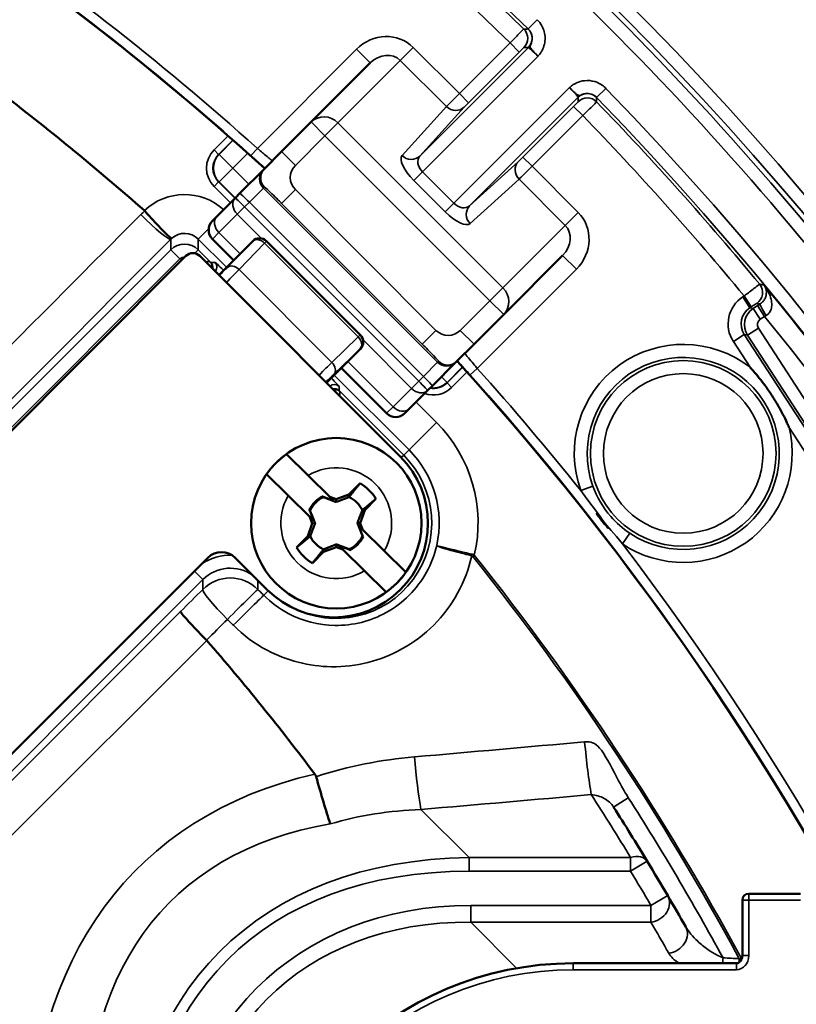
# Model space of a CAD drawing. Units: inches. Extents: x 1 to 67, y -164 to 126.
# Drawn here: x 39 to 40, y 30 to 32 of the extents above; entities that cross this region are included whole.
import ezdxf

# ---------------------------------------------------------------- set-up
doc = ezdxf.new("R2010")
doc.units = ezdxf.units.IN
doc.header["$LTSCALE"] = 4
doc.header["$MEASUREMENT"] = 0
for name, color, linetype, lineweight in [('Dimension (ANSI)', 7, 'Continuous', 25), ('Visible (ANSI)', 7, 'Continuous', 50), ('Visible Narrow (ANSI)', 7, 'Continuous', 35)]:
    doc.layers.add(name, color=color, linetype=linetype, lineweight=lineweight)
doc.styles.add('Hubbell Note Text', font='calibril.ttf')
doc.dimstyles.new('Default (ANSI)', dxfattribs={"dimscale": 4, "dimtxt": 0.125, "dimasz": 0.098425, "dimexe": 0.125, "dimexo": 0.0625, "dimgap": 0.031496, "dimtad": 0, "dimtih": 1, "dimtoh": 1, "dimdec": 3, "dimrnd": 1e-08, "dimzin": 4, "dimdsep": 46, "dimtxsty": 'Hubbell Note Text', "dimcen": 0.09, "dimdle": 0.393701, "dimclrd": 256, "dimclre": 256, "dimclrt": 256, "dimadec": 0, "dimazin": 1, "dimtfac": 0.96, "dimtdec": 3, "dimtofl": 0, "dimtmove": 0, "dimatfit": 3, "dimfxl": 1, "dimtolj": 1, "dimtzin": 4, "dimlwd": -1, "dimlwe": -1, "dimarcsym": 0})

# ---------------------------------------------------------------- blocks, each defined once
blk = doc.blocks.new('*D11')
at = {"layer": 'Defpoints', "color": 0, "transparency": 16777216}
for p in [(33.6641, 32.3972), (39.6924, 24.5383)]:
    blk.add_point(p, dxfattribs=at)
at = {"layer": 'Dimension (ANSI)', "transparency": 16777216}
for p, q in [((32.0005, 34.566), (31.6068, 34.566)), ((33.6641, 32.3972), (32.0005, 34.566)), ((39.4528, 24.8507), (33.9037, 32.0848))]:
    blk.add_line(p, q, dxfattribs=at)
for points in [[(33.9558, 32.1248), (33.8517, 32.0449), (33.6641, 32.3972)], [(39.5049, 24.8906), (39.4008, 24.8107), (39.6924, 24.5383)]]:
    blk.add_solid(points, dxfattribs=at)
at = {"layer": 'Dimension (ANSI)', "transparency": 16777216, "insert": (28.8693, 35.3801), "char_height": 0.5, "attachment_point": 1, "style": 'Hubbell Note Text'}
blk.add_mtext('\\A1; ∅9.90\\P[∅251.6]', dxfattribs=at)

msp = doc.modelspace()

# ---------------------------------------------------------------- linework, layer by layer
at = {"layer": 'Visible (ANSI)'}
for p, q in [((39.80037, 31.88682), (39.70936, 31.79582)), ((39.70936, 31.79582), (39.66364, 31.75009)), ((39.66364, 31.75009), (39.63722, 31.72367)), ((39.63557, 31.72202), (39.5993, 31.68576)), ((39.63722, 31.72367), (39.63557, 31.72202)), ((39.59199, 31.67844), (39.56358, 31.65003)), ((39.5993, 31.68576), (39.59199, 31.67844)), ((39.55696, 31.64341), (39.56358, 31.65003)), ((39.55696, 31.61513), (39.58951, 31.58257)), ((39.56662, 31.55968), (39.619, 31.61206)), ((39.64022, 31.61206), (39.64033, 31.61195)), ((39.64033, 31.61195), (39.78506, 31.46722)), ((39.51604, 31.58904), (38.93008, 31.00308)), ((39.84684, 31.27946), (39.53726, 31.58904)), ((40.00635, 31.49883), (40.09736, 31.58984)), ((39.96062, 31.4531), (40.00635, 31.49883)), ((39.78506, 31.46722), (39.78517, 31.4671)), ((39.78517, 31.44589), (39.73279, 31.39351)), ((39.9342, 31.42669), (39.96062, 31.4531)), ((39.75568, 31.4164), (39.82566, 31.34643)), ((39.89629, 31.38877), (39.93256, 31.42504)), ((39.93256, 31.42504), (39.9342, 31.42669)), ((39.88897, 31.38145), (39.89629, 31.38877)), ((39.86056, 31.35304), (39.88897, 31.38145)), ((39.86056, 31.35304), (39.85394, 31.34643)), ((39.67109, 31.28336), (39.70446, 31.25036)), ((39.67388, 31.21943), (39.6405, 31.25242)), ((39.70446, 31.25036), (39.73791, 31.21729)), ((39.76759, 31.22112), (39.78473, 31.23846)), ((39.70733, 31.18636), (39.67388, 31.21943)), ((39.72787, 31.21724), (39.72689, 31.21821)), ((39.74369, 31.21158), (39.72787, 31.21724)), ((39.72787, 31.21724), (39.72787, 31.21702)), ((39.73791, 31.21729), (39.74369, 31.21158)), ((39.73791, 31.21729), (39.74776, 31.21377)), ((39.74776, 31.21377), (39.76759, 31.22112)), ((39.76759, 31.22112), (39.76761, 31.21725)), ((39.74776, 31.21377), (39.74779, 31.20935)), ((39.80924, 31.21422), (39.7921, 31.19688)), ((39.70629, 31.19737), (39.70727, 31.1964)), ((39.70727, 31.1964), (39.7131, 31.18065)), ((39.70727, 31.1964), (39.70748, 31.1964)), ((39.7921, 31.19688), (39.78498, 31.17697)), ((39.7921, 31.19688), (39.78823, 31.19686)), ((39.70384, 31.15664), (39.71096, 31.17655)), ((39.7131, 31.18065), (39.70733, 31.18636)), ((39.71096, 31.17655), (39.70733, 31.18636)), ((39.71096, 31.17655), (39.71538, 31.17657)), ((39.78498, 31.17697), (39.78056, 31.17695)), ((39.78868, 31.15712), (39.78284, 31.17287)), ((39.78284, 31.17287), (39.78862, 31.16716)), ((39.78498, 31.17697), (39.78862, 31.16716)), ((39.6867, 31.1393), (39.70384, 31.15664)), ((39.70384, 31.15664), (39.70771, 31.15666)), ((39.78868, 31.15712), (39.78846, 31.15712)), ((39.78862, 31.16716), (39.82207, 31.13409)), ((39.78966, 31.15616), (39.78868, 31.15712)), ((39.74818, 31.13975), (39.74816, 31.14417)), ((39.75804, 31.13623), (39.75226, 31.14194)), ((39.75226, 31.14194), (39.76807, 31.13628)), ((39.72836, 31.1324), (39.71122, 31.11507)), ((39.72836, 31.1324), (39.72833, 31.13627)), ((39.74818, 31.13975), (39.72836, 31.1324)), ((39.75804, 31.13623), (39.74818, 31.13975)), ((39.79148, 31.10316), (39.75804, 31.13623)), ((39.76807, 31.13628), (39.76807, 31.1365)), ((39.76807, 31.13628), (39.76905, 31.13532)), ((39.82207, 31.13409), (39.85544, 31.1011)), ((39.17966, 30.75349), (39.54964, 31.12347)), ((39.59205, 31.12347), (39.64145, 31.07407)), ((39.82486, 31.07016), (39.79148, 31.10316)), ((40.37465, 30.50994), (40.37465, 30.59517)), ((40.4643, 30.60517), (40.38465, 30.60517)), ((40.36545, 30.49785), (40.11374, 30.49785))]:
    msp.add_line(p, q, dxfattribs=at)
for centre, radius in [((36.67828, 28.46775), 5.75), ((39.74797, 31.17676), 0.1315)]:
    msp.add_circle(centre, radius, dxfattribs=at)
for centre, radius, start, end in [((36.67828, 28.46775), 4.4, 47.73561, 63.82331), ((36.67828, 28.50517), 4.2, 48.67138, 52.50711), ((39.5711, 31.62927), 0.02, 135, 225), ((39.52665, 31.57844), 0.015, 45, 135), ((36.67828, 28.46775), 4.4, 332.51445, 42.26439), ((39.8398, 31.36057), 0.02, 225, 315), ((39.74797, 31.17676), 0.13143, 125.80177, 144.85257), ((39.74415, 31.17676), 0.14523, 225, 45), ((39.74797, 31.17676), 0.07182, 31.44058, 59.21376), ((39.74797, 31.17676), 0.0465, 116.9585, 153.69584), ((39.74797, 31.17676), 0.045, 116.5298, 154.12454), ((39.74797, 31.17676), 0.045, 26.5298, 64.12454), ((39.74797, 31.17676), 0.045, 206.5298, 244.12454), ((39.74797, 31.17676), 0.045, 296.5298, 334.12454), ((39.74797, 31.17676), 0.0465, 296.9585, 333.69584), ((39.74797, 31.17676), 0.07182, 211.44058, 239.21376), ((39.74797, 31.17676), 0.13143, 305.80177, 324.85257), ((36.67828, 28.50517), 3.8, 36.95645, 40.95691), ((36.67828, 28.50517), 4.15, 31.20492, 32.56185), ((36.67828, 28.50517), 4.15, 30.35174, 31.20492), ((36.67828, 28.50517), 4.15, 29.58387, 30.35174), ((40.38465, 30.59517), 0.01, 90, 180), ((40.11374, 29.99517), 0.50268, 90, 180)]:
    msp.add_arc(centre, radius, start, end, dxfattribs=at)
for centre, major_axis, ratio, start_param, end_param in [((39.62961, 31.60145), (0.01061, -0.01061), 0.9998477, 1.5707963, 3.1415927), ((39.77456, 31.4565), (0.01061, -0.01061), 0.9998477, 0, 1.5707963), ((39.57084, 31.10223), (0, -0.03002), 0.999315, 2.3565371, 3.9266482)]:
    msp.add_ellipse(centre, major_axis=major_axis, ratio=ratio, start_param=start_param, end_param=end_param, dxfattribs=at)
for points in [[(39.45238, 31.65858), (39.45222, 31.65876), (39.45205, 31.65893), (39.45186, 31.65909)], [(39.54805, 30.99604), (39.54796, 30.99614), (39.54787, 30.99624), (39.54777, 30.99634)]]:
    msp.add_open_spline(points, degree=3, dxfattribs=at)
for points, knots in [([(39.49388, 31.61626), (39.49387, 31.61626), (39.49387, 31.61626), (39.49344, 31.6162), (39.49217, 31.6171), (39.48787, 31.62091), (39.48474, 31.62395), (39.47703, 31.63179), (39.47253, 31.63651), (39.46276, 31.64704), (39.45757, 31.65275), (39.45238, 31.65858)], [-0.23410919, -0.23410919, -0.23410919, -0.23410919, -0.23329464, -0.23329464, -0.17850464, -0.17850464, -0.1189259, -0.1189259, -0.05947476, -0.05947476, 0, 0, 0, 0]), ([(40.38654, 31.41725), (40.38668, 31.4171), (40.38682, 31.41695), (40.38859, 31.41501), (40.39021, 31.41321), (40.39797, 31.40436), (40.40385, 31.39708), (40.4133, 31.38425), (40.41701, 31.37891), (40.4241, 31.36798), (40.42748, 31.36243), (40.43534, 31.34858), (40.43961, 31.34025), (40.44453, 31.32956), (40.44552, 31.32735), (40.44657, 31.32494), (40.44665, 31.32475), (40.44673, 31.32456)], [-0.00157517, -0.00157517, -0.00157517, -0.00157517, 0, 0, 0.01842931, 0.01842931, 0.0896794, 0.0896794, 0.1388759, 0.1388759, 0.18807239, 0.18807239, 0.25932248, 0.25932248, 0.2777518, 0.2777518, 0.27932697, 0.27932697, 0.27932697, 0.27932697]), ([(39.50776, 31.04057), (39.50776, 31.04056), (39.50776, 31.04056), (39.50766, 31.04013), (39.50851, 31.03877), (39.51215, 31.03414), (39.51502, 31.0308), (39.52244, 31.02258), (39.52691, 31.0178), (39.53687, 31.00739), (39.54226, 31.00187), (39.54777, 30.99634)], [-0.00075075, -0.00075075, -0.00075075, -0.00075075, 0, 0, 0.05589762, 0.05589762, 0.11548791, 0.11548791, 0.17500041, 0.17500041, 0.23446976, 0.23446976, 0.23446976, 0.23446976]), ([(39.71694, 30.7856), (39.71688, 30.78581), (39.71681, 30.78601), (39.7163, 30.7875), (39.71565, 30.78868), (39.71483, 30.78976)], [0.90827475, 0.90827475, 0.90827475, 0.90827475, 0.913756804, 0.913756804, 0.947621166, 0.947621166, 0.947621166, 0.947621166]), ([(39.7387, 30.71273), (39.73868, 30.71281), (39.73865, 30.71288), (39.73536, 30.72309), (39.73181, 30.73458), (39.72443, 30.75929), (39.72065, 30.77235), (39.71694, 30.7856)], [-0.00080559, -0.00080559, -0.00080559, -0.00080559, 0, 0, 0.10545692, 0.10545692, 0.21039376, 0.21039376, 0.21039376, 0.21039376]), ([(40.36545, 30.49785), (40.36624, 30.49785), (40.36701, 30.49797), (40.36852, 30.49848), (40.36926, 30.49886), (40.37074, 30.49994), (40.37146, 30.50067), (40.37279, 30.50249), (40.37338, 30.50361), (40.37426, 30.50613), (40.37454, 30.50752), (40.37464, 30.50929), (40.37465, 30.50961), (40.37465, 30.50994)], [-0.1301186, -0.1301186, -0.1301186, -0.1301186, 0.1478039, 0.1478039, 0.4261835, 0.4261835, 0.7186229, 0.7186229, 1.0240638, 1.0240638, 1.3295047, 1.3295047, 1.3970861, 1.3970861, 1.3970861, 1.3970861])]:
    msp.add_open_spline(points, degree=3, knots=knots, dxfattribs=at)
for points, weights in [([(39.76761, 31.21725), (39.77418, 31.22537), (39.78473, 31.23846)], [1, 1.06437010494, 1.0689811095]), ([(39.72689, 31.21821), (39.72739, 31.2176), (39.72787, 31.21702)], [1.00850805884, 1.00439320689, 1]), ([(39.72787, 31.21702), (39.73945, 31.21247), (39.74779, 31.20935)], [1, 1.14473240095, 1.20455992985]), ([(39.74779, 31.20935), (39.75609, 31.21257), (39.76761, 31.21725)], [1.20455992985, 1.14473240095, 1]), ([(39.80924, 31.21422), (39.79628, 31.20352), (39.78823, 31.19686)], [1.0689811095, 1.06437010494, 1]), ([(39.70748, 31.1964), (39.7069, 31.19687), (39.70629, 31.19737)], [1, 1.00439320689, 1.00850805884]), ([(39.71538, 31.17657), (39.71217, 31.18488), (39.70748, 31.1964)], [1.20455992985, 1.14473240095, 1]), ([(39.78823, 31.19686), (39.78369, 31.18529), (39.78056, 31.17695)], [1, 1.14473240095, 1.20455992985]), ([(39.70771, 31.15666), (39.71226, 31.16823), (39.71538, 31.17657)], [1, 1.14473240095, 1.20455992985]), ([(39.78056, 31.17695), (39.78378, 31.16864), (39.78846, 31.15712)], [1.20455992985, 1.14473240095, 1]), ([(39.6867, 31.1393), (39.69967, 31.15), (39.70771, 31.15666)], [1.0689811095, 1.06437010494, 1]), ([(39.78846, 31.15712), (39.78905, 31.15665), (39.78966, 31.15616)], [1, 1.00439320689, 1.00850805884]), ([(39.74816, 31.14417), (39.73985, 31.14095), (39.72833, 31.13627)], [1.20455992985, 1.14473240095, 1]), ([(39.76807, 31.1365), (39.7565, 31.14105), (39.74816, 31.14417)], [1, 1.14473240095, 1.20455992985]), ([(39.72833, 31.13627), (39.72177, 31.12815), (39.71122, 31.11507)], [1, 1.06437010494, 1.0689811095]), ([(39.76905, 31.13532), (39.76855, 31.13592), (39.76807, 31.1365)], [1.00850805884, 1.00439320689, 1])]:
    msp.add_rational_spline(points, weights, degree=2, dxfattribs=at)
at = {"layer": 'Visible Narrow (ANSI)'}
for p, q in [((40.04419, 31.93923), (40.05811, 31.95359)), ((40.01619, 31.91787), (39.93791, 31.83958)), ((40.01619, 31.91787), (40.03033, 31.90373)), ((39.77916, 31.90804), (39.62618, 31.75506)), ((39.80037, 31.88682), (39.77916, 31.90804)), ((39.86673, 31.91076), (39.8468, 31.89083)), ((39.93791, 31.83958), (39.86673, 31.91076)), ((40.04441, 31.91073), (39.8769, 31.74322)), ((39.95205, 31.82544), (40.03033, 31.90373)), ((39.75051, 31.79454), (39.8468, 31.89083)), ((39.8468, 31.89083), (39.91806, 31.81957)), ((39.88093, 31.71897), (40.05936, 31.8974)), ((40.10793, 31.84882), (39.9295, 31.6704)), ((40.14976, 31.83366), (40.16412, 31.84758)), ((39.93791, 31.83958), (39.95205, 31.82544)), ((39.95376, 31.66637), (40.12127, 31.83388)), ((39.91806, 31.81957), (39.84948, 31.74408)), ((39.8769, 31.74322), (39.94549, 31.81872)), ((40.11426, 31.8198), (40.03598, 31.74152)), ((40.11426, 31.8198), (40.1284, 31.80566)), ((39.73058, 31.7746), (39.70936, 31.79582)), ((39.75051, 31.79454), (39.73058, 31.7746)), ((40.00507, 31.53998), (39.75051, 31.79454)), ((40.05012, 31.72738), (40.1284, 31.80566)), ((39.58098, 31.77446), (39.55936, 31.75283)), ((39.56642, 31.74577), (39.5885, 31.76784)), ((39.58892, 31.76748), (39.5672, 31.74577)), ((39.68485, 31.72888), (39.73058, 31.7746)), ((39.73058, 31.7746), (39.98514, 31.52005)), ((39.56642, 31.74577), (39.55936, 31.75283)), ((39.62618, 31.75506), (39.61616, 31.74389)), ((39.68485, 31.72888), (39.66364, 31.75009)), ((39.5672, 31.74577), (39.56642, 31.74577)), ((39.5672, 31.74577), (39.58841, 31.72456)), ((39.58841, 31.72456), (39.61138, 31.74753)), ((40.02925, 31.73496), (39.95376, 31.66637)), ((40.03598, 31.74152), (40.05012, 31.72738)), ((39.58841, 31.72456), (39.5672, 31.70335)), ((39.61326, 31.69971), (39.58841, 31.72456)), ((39.88093, 31.71897), (39.86764, 31.70568)), ((39.9295, 31.6704), (39.88093, 31.71897)), ((40.12129, 31.6562), (40.05012, 31.72738)), ((39.55936, 31.69629), (39.56642, 31.70335)), ((39.59166, 31.67812), (39.56642, 31.70335)), ((39.56642, 31.70335), (39.5672, 31.70335)), ((39.5672, 31.70335), (39.59205, 31.67851)), ((39.86764, 31.70568), (39.91621, 31.65711)), ((39.95461, 31.63894), (40.0301, 31.70753)), ((40.0301, 31.70753), (40.10136, 31.63627)), ((39.55936, 31.69629), (39.58459, 31.67105)), ((39.61382, 31.67198), (39.63558, 31.69375)), ((39.63558, 31.69375), (39.63722, 31.69539)), ((39.63558, 31.69375), (39.90428, 31.42504)), ((39.66364, 31.67015), (39.68485, 31.69136)), ((39.90189, 31.47432), (39.68485, 31.69136)), ((39.59529, 31.65346), (39.6065, 31.66467)), ((39.6065, 31.66467), (39.61382, 31.67198)), ((39.8752, 31.39597), (39.6065, 31.66467)), ((39.61382, 31.67198), (39.88252, 31.40328)), ((39.66364, 31.67015), (39.88068, 31.45311)), ((39.91621, 31.65711), (39.9295, 31.6704)), ((39.56688, 31.62505), (39.59529, 31.65346)), ((39.59529, 31.65346), (39.63261, 31.61615)), ((40.10136, 31.63627), (40.12129, 31.6562)), ((39.5512, 31.63124), (39.53499, 31.61502)), ((40.10136, 31.63627), (40.00507, 31.53998)), ((39.49257, 31.615), (39.49257, 31.59865)), ((39.53499, 31.61502), (39.57847, 31.57153)), ((39.53499, 31.59865), (39.53499, 31.61502)), ((39.56688, 31.62505), (39.55696, 31.61513)), ((39.56688, 31.62505), (39.59944, 31.5925)), ((39.57984, 31.57127), (39.61912, 31.61194)), ((39.61912, 31.61194), (39.619, 31.61206)), ((39.63722, 31.60884), (39.64033, 31.61195)), ((39.49257, 31.59865), (38.91527, 31.02135)), ((39.49257, 31.59865), (39.50671, 31.58451)), ((39.53499, 31.59865), (39.5295, 31.59316)), ((39.55448, 31.57915), (39.53499, 31.59865)), ((39.63722, 31.60884), (39.59794, 31.56817)), ((39.78195, 31.46411), (39.63722, 31.60884)), ((38.92941, 31.00721), (39.50671, 31.58451)), ((40.11857, 31.56863), (40.09736, 31.58984)), ((39.56099, 31.57915), (39.55448, 31.57915)), ((39.59794, 31.56817), (39.74128, 31.42483)), ((39.96559, 31.41564), (40.11857, 31.56863)), ((39.98514, 31.52005), (40.00507, 31.53998)), ((40.37745, 31.52734), (40.37549, 31.52606)), ((40.37549, 31.52606), (40.38638, 31.50929)), ((40.38835, 31.51057), (40.37745, 31.52734)), ((39.98514, 31.52005), (39.93941, 31.47432)), ((40.00635, 31.49883), (39.98514, 31.52005)), ((40.38638, 31.50929), (40.38835, 31.51057)), ((40.39147, 31.50821), (40.38638, 31.50929)), ((40.39809, 31.51251), (40.39147, 31.50821)), ((40.39147, 31.50821), (40.40236, 31.49144)), ((40.39809, 31.51251), (40.40898, 31.49574)), ((40.40236, 31.49144), (40.40898, 31.49574)), ((40.38265, 31.46672), (40.39942, 31.47761)), ((40.94145, 30.64295), (40.39942, 31.47761)), ((39.74128, 31.42483), (39.78195, 31.46411)), ((39.78195, 31.46411), (39.78506, 31.46722)), ((39.90189, 31.47432), (39.88068, 31.45311)), ((39.96062, 31.4531), (39.93941, 31.47432)), ((40.37756, 31.4678), (40.36079, 31.45691)), ((40.9236, 30.62698), (40.37756, 31.4678)), ((40.37756, 31.4678), (40.38265, 31.46672)), ((40.38265, 31.46672), (40.92468, 30.63206)), ((39.78506, 31.446), (39.74438, 31.40673)), ((39.78517, 31.44589), (39.78506, 31.446)), ((39.78926, 31.4595), (39.86399, 31.38476)), ((40.36079, 31.45691), (40.38654, 31.41725)), ((39.76561, 31.42633), (39.83559, 31.35635)), ((39.90428, 31.42504), (39.88252, 31.40328)), ((39.90592, 31.42669), (39.90428, 31.42504)), ((39.91888, 31.39409), (39.94271, 31.41792)), ((39.94308, 31.41751), (39.91888, 31.39331)), ((39.96559, 31.41564), (39.95442, 31.40563)), ((39.74465, 31.40536), (39.86026, 31.28975)), ((39.88252, 31.40328), (39.8752, 31.39597)), ((39.91024, 31.40273), (39.91888, 31.39409)), ((39.92595, 31.38624), (39.94978, 31.41008)), ((39.75227, 31.38137), (39.75227, 31.38788)), ((39.86399, 31.38476), (39.83559, 31.35635)), ((39.86399, 31.38476), (39.8752, 31.39597)), ((39.91888, 31.39331), (39.91888, 31.39409)), ((39.92595, 31.38624), (39.91888, 31.39331)), ((39.85207, 31.28157), (39.75227, 31.38137)), ((39.82566, 31.34643), (39.83559, 31.35635)), ((39.90267, 31.33216), (39.87117, 31.36366)), ((39.90267, 31.33216), (39.86026, 31.28975)), ((40.44673, 31.32456), (40.90682, 30.61609)), ((39.85207, 31.28157), (39.84839, 31.27788)), ((39.86026, 31.28975), (39.85207, 31.28157)), ((40.12528, 31.22722), (40.14408, 31.23402)), ((40.20084, 31.16138), (40.18969, 31.14478)), ((39.9587, 31.12554), (39.96104, 31.1274)), ((39.54208, 31.08978), (39.52901, 31.10284)), ((39.19446, 30.74216), (39.54208, 31.08978)), ((39.54208, 31.08978), (39.54208, 31.07471)), ((39.6269, 31.07471), (39.6269, 31.08862)), ((39.63606, 31.06555), (39.64302, 31.07252)), ((39.50776, 31.04057), (39.20191, 30.73472)), ((39.24432, 30.6923), (39.54805, 30.99604)), ((39.54777, 30.99634), (39.54778, 30.99635)), ((40.19871, 30.75328), (40.17595, 30.73874)), ((39.95282, 30.66096), (39.87866, 30.73512)), ((39.95282, 30.63974), (39.95282, 30.66096)), ((40.2022, 30.66096), (39.95282, 30.66096)), ((40.2022, 30.63974), (40.2022, 30.66096)), ((40.22786, 30.65529), (40.2022, 30.63974)), ((39.95282, 30.63974), (40.2022, 30.63974)), ((40.23359, 30.58703), (40.25948, 30.60219)), ((40.37465, 30.59517), (40.38465, 30.59517)), ((40.38465, 30.60517), (40.38465, 30.59517)), ((40.38465, 30.59517), (40.4643, 30.59517)), ((40.38465, 30.50994), (40.38465, 30.59517)), ((39.95541, 30.58703), (39.95541, 30.56105)), ((40.23359, 30.58703), (39.95541, 30.58703)), ((40.23359, 30.56105), (40.23359, 30.58703)), ((39.95541, 30.56105), (40.23359, 30.56105)), ((40.02628, 30.49018), (39.95541, 30.56105)), ((40.38465, 30.50994), (40.37465, 30.50994)), ((40.11374, 30.48785), (40.11374, 30.49785)), ((40.11374, 30.48785), (40.36545, 30.48785)), ((40.36545, 30.48785), (40.36545, 30.49785))]:
    msp.add_line(p, q, dxfattribs=at)
for radius in [0.14317, 0.12318]:
    msp.add_circle((40.28343, 31.2844), radius, dxfattribs=at)
for centre, radius, start, end in [((36.67828, 28.46775), 4.97235, 39.66001, 206.33999), ((36.67828, 28.46775), 4.95235, 39.38313, 206.61687), ((36.67828, 28.46775), 4.94466, 39.50245, 56.7337), ((36.67828, 28.46775), 4.92466, 39.50245, 56.7337), ((36.67828, 28.46775), 4.83534, 45.88458, 56.90511), ((36.67828, 28.46775), 4.83051, 45.94299, 56.82768), ((36.67828, 28.46775), 4.80052, 45.947, 56.82768), ((36.67828, 28.46775), 4.40048, 48.1158, 63.82496), ((36.67828, 28.46775), 4.41548, 48.1158, 63.82496), ((36.67828, 28.46775), 4.85534, 315.88458, 44.11542), ((36.67828, 28.46775), 4.83051, 39.57838, 44.05701), ((36.67828, 28.46775), 4.83534, 315.88458, 44.11542), ((36.67828, 28.46775), 4.80052, 39.5942, 44.053), ((39.70361, 31.71012), 0.02653, 135, 225), ((36.67828, 28.46775), 4.83488, 26.47988, 39.52012), ((36.67828, 28.46775), 4.80488, 26.93577, 39.06423), ((39.92065, 31.49308), 0.02653, 225, 315), ((40.28343, 31.2844), 0.16817, 52.18309, 199.87709), ((40.28343, 31.2844), 0.14817, 236.12291, 199.87709), ((36.67828, 28.46775), 4.41548, 38.6788, 41.8842), ((36.67828, 28.46775), 4.40048, 332.51137, 41.8842), ((39.74783, 31.17733), 0.21897, 346.82022, 45), ((40.28343, 31.2844), 0.16817, 236.12291, 13.81691), ((39.74783, 31.17733), 0.14742, 242.25409, 45), ((39.74783, 31.17733), 0.15899, 347.3201, 45), ((39.74797, 31.17676), 0.0855, 330.06437, 120.58996), ((39.74797, 31.17676), 0.0855, 150.06437, 300.58996), ((36.67828, 28.46775), 4.41548, 332.51137, 37.3212), ((36.67828, 28.50517), 4.2015, 28.41373, 38.61747), ((36.67828, 28.50517), 4.19851, 28.44391, 38.61747), ((36.67828, 28.52638), 4.12, 31.20492, 32.7959), ((36.67828, 28.50517), 4.17701, 28.62327, 32.56185), ((36.67828, 28.46775), 4.95235, 219.38313, 26.61687), ((36.67828, 28.46775), 4.97235, 219.66001, 26.33999), ((36.67828, 28.46775), 4.94466, 219.50245, 26.49755), ((36.67828, 28.46775), 4.92466, 219.50245, 26.49755), ((36.67828, 28.50517), 4.12, 30.35174, 31.20492), ((36.67828, 28.47919), 4.12, 29.58387, 30.35174), ((40.11374, 29.99517), 0.49268, 90, 180)]:
    msp.add_arc(centre, radius, start, end, dxfattribs=at)
for centre, major_axis, ratio, start_param, end_param in [((39.82158, 31.86561), (0.04515, 0.04515), 0.9396926, 0, 1.5707963), ((40.02339, 31.92482), (-0.00016, 0.02), 0.9996904, 3.9189165, 5.5058614), ((40.03027, 31.92487), (0.00015, -0.02), 0.9996907, 0.7778335, 2.3637592), ((39.82158, 31.86561), (0.02522, 0.02522), 0.8412814, 0, 1.5707963), ((40.13541, 31.81974), (-0.02, 0.00015), 0.9996907, 3.9194261, 5.5053519), ((39.93803, 31.83946), (-0.02121, -0.02121), 0.0058184, 4.712389, 5.9341194), ((39.95217, 31.82532), (0.00707, 0.00707), 0.0174551, 1.5707963, 2.7925268), ((40.13535, 31.81286), (-0.02, 0.00016), 0.9996904, 3.9189165, 5.5058614), ((39.93135, 31.83286), (0.0148, -0.01345), 0.9395662, 4.6673603, 6.2321875), ((39.73058, 31.7746), (-0.02121, 0.02121), 0.9396926, 4.712389, 6.2831853), ((39.58767, 31.72456), (-0.04003, 0), 0.999315, 5.4981298, 7.0682409), ((39.58767, 31.72456), (-0.03003, 0), 0.998859, 5.4981298, 7.0682409), ((39.58841, 31.72456), (0, -0.03), 0.999315, 3.9273334, 5.4974445), ((39.87793, 31.71597), (0.02828, -0.02828), 0.3639702, 3.1590459, 4.712389), ((39.86276, 31.75736), (0.0148, -0.01345), 0.9395662, 4.6673603, 6.2321875), ((39.89122, 31.72926), (-0.01414, 0.01414), 0.7279405, 0.0174533, 1.5707963), ((40.04339, 31.72082), (-0.01345, 0.0148), 0.9395662, 0.0509978, 1.615825), ((40.03585, 31.74164), (-0.00707, -0.00707), 0.0174551, 0.3490659, 1.5707963), ((39.64971, 31.70788), (-0.01414, 0.01414), 0.9996573, 0, 1.5707963), ((39.65136, 31.70953), (-0.01414, 0.01414), 0.9996573, 0, 1.5707963), ((40.04999, 31.7275), (0.02121, 0.02121), 0.0058184, 3.4906585, 4.712389), ((39.51378, 31.59373), (0, 0.09006), 0.999315, 5.5485263, 7.0418409), ((39.60613, 31.6643), (-0.01414, 0.01414), 0.7660444, 0, 1.5707963), ((39.60613, 31.6643), (-0.01414, 0.01414), 0.0261769, 4.712389, 6.2831853), ((39.61345, 31.67161), (-0.01414, 0.01414), 0.0261769, 4.712389, 6.2831853), ((39.9398, 31.68069), (-0.01414, 0.01414), 0.7279405, 1.5707963, 3.1241394), ((39.9679, 31.65223), (-0.01345, 0.0148), 0.9395662, 0.0509978, 1.615825), ((39.45016, 31.65742), (0.04254, -0.04232), 0.0993174, 4.7185051, 6.2568753), ((39.57772, 31.63589), (-0.01414, 0.01414), 0.7660444, 0, 1.5707963), ((39.92651, 31.6674), (0.02828, -0.02828), 0.3639702, 4.712389, 6.265732), ((40.07614, 31.61105), (0.04515, 0.04515), 0.9396926, 4.712389, 6.2831853), ((40.07614, 31.61105), (0.02522, 0.02522), 0.8412814, 4.712389, 6.2831853), ((39.51378, 31.59373), (0, 0.0301), 0.9965853, 5.4981298, 7.0084076), ((39.62972, 31.60134), (0.01061, 0.01061), 0.9998477, 0, 1.5707963), ((39.62972, 31.60134), (-0.01079, 0.01042), 0.7070529, 4.700048, 6.2585033), ((39.51378, 31.57744), (-0.03, 0), 0.9997718, 3.9273334, 5.4974445), ((39.51378, 31.57744), (0, 0.01001), 0.999315, 6.2188765, 7.0682409), ((39.54083, 31.56453), (-0.01414, -0.01414), 0.5132644, 3.2095551, 3.8790627), ((39.54035, 31.56501), (-0.01414, -0.01414), 0.013093, 3.1677726, 3.2095551), ((39.54739, 31.57208), (0.00659, 0.00752), 0.6970047, 5.1705071, 6.1883377), ((39.54739, 31.57208), (-0.00406, 0.00914), 0.9973511, 4.0146914, 5.0787543), ((39.54741, 31.57209), (0, 0.01), 0.999315, 4.428959, 5.4974445), ((39.55392, 31.57209), (0, 0.01), 0.999315, 3.9477186, 5.4974445), ((39.57512, 31.56501), (-0.01414, 0.01414), 0.0261859, 4.8247034, 6.2570054), ((39.55695, 31.54916), (-0.03182, -0.03182), 0.0174551, 1.893581, 2.3561945), ((39.56755, 31.53856), (0.04243, 0.04243), 0.0130913, 4.9525989, 5.4977871), ((39.59044, 31.56067), (-0.01079, 0.01042), 0.7070529, 4.700048, 6.2585033), ((39.56805, 31.55794), (0.00707, -0.00707), 0.0523718, 1.7968741, 2.7133682), ((39.98514, 31.52005), (0.02121, -0.02121), 0.9396926, 0, 1.5707963), ((40.38601, 31.53269), (0.00303, 0.01977), 0.9996561, 3.8697545, 5.5550235), ((40.40274, 31.48413), (-0.04892, 0.0104), 0.9996955, 5.4979394, 7.0684312), ((40.40274, 31.48413), (-0.02937, 0.00624), 0.9992898, 5.4979394, 7.0684312), ((40.40781, 31.48305), (-0.00624, -0.02934), 0.9998985, 3.9271431, 5.4976349), ((40.413, 31.49835), (-0.01086, 0.01679), 0.0946517, 0.017532, 1.5810003), ((40.40781, 31.48305), (-0.00978, 0.00208), 0.9996955, 5.4979394, 7.0684312), ((39.77445, 31.45661), (0.01042, -0.01079), 0.7070529, 0.0246821, 1.5831374), ((39.77445, 31.45661), (0.01061, 0.01061), 0.9998477, 4.712389, 6.2831853), ((39.71167, 31.39444), (0.04243, 0.04243), 0.0130913, 0.7853982, 1.3305865), ((39.73378, 31.41733), (0.01042, -0.01079), 0.7070529, 0.0246821, 1.5831374), ((39.91842, 31.43918), (0.01414, -0.01414), 0.9996573, 4.712389, 6.2831853), ((39.92006, 31.44083), (0.01414, -0.01414), 0.9996573, 4.712389, 6.2831853), ((39.72228, 31.38383), (-0.03182, -0.03182), 0.0174551, 3.9269908, 4.3896043), ((39.73812, 31.40201), (-0.01414, 0.01414), 0.0261859, 3.1677726, 4.6000746), ((39.88215, 31.40291), (0.01414, -0.01414), 0.0261769, 0, 1.5707963), ((39.73105, 31.39494), (0.00707, -0.00707), 0.0523718, 0.4282245, 1.3447185), ((39.7452, 31.38081), (0.01, 0), 0.999315, 0.7857408, 2.3354667), ((39.7452, 31.3743), (0.01, 0), 0.999315, 0.7857408, 1.8542263), ((39.74519, 31.37428), (-0.00914, 0.00406), 0.9973511, 4.3460237, 5.4100865), ((39.87483, 31.39559), (0.01414, -0.01414), 0.7660444, 4.712389, 6.2831853), ((39.87483, 31.39559), (0.01414, -0.01414), 0.0261769, 0, 1.5707963), ((39.89767, 31.41456), (0, -0.04003), 0.999315, 5.9433427, 7.0682409), ((39.89767, 31.41456), (0, -0.03003), 0.998859, 6.1096899, 7.0682409), ((39.89767, 31.4153), (0.03, 0), 0.999315, 4.5619663, 5.4974445), ((39.74519, 31.37428), (0.00752, 0.00659), 0.6970047, 0.0948476, 1.1126782), ((39.73812, 31.36724), (0.01414, 0.01414), 0.013093, 6.2152229, 6.2570054), ((39.73764, 31.36772), (0.01414, 0.01414), 0.5132644, 5.5457152, 6.2152229), ((39.84642, 31.36719), (0.01414, -0.01414), 0.7660444, 4.712389, 6.2831853), ((39.58449, 31.04729), (0, 0.08005), 0.999315, 6.2472001, 6.8734605), ((39.95939, 31.12853), (0.00669, 0.02925), 0.062102, 1.5706779, 1.648771), ((39.58449, 31.04729), (0, 0.06007), 0.998859, 5.6638433, 7.0682409), ((39.58449, 31.0323), (-0.06, 0), 0.999315, 3.9273334, 5.4974445), ((39.58449, 31.0323), (-0.04232, 0.04254), 0.0992824, 0.02631, 1.5641301), ((39.58449, 31.0323), (0.04243, 0.04242), 0.0069418, 0.0261806, 1.6702237), ((39.59364, 31.02314), (0.04243, 0.04242), 0.0072753, 0.0261806, 1.6702), ((40.14158, 30.84636), (-0.01093, 0.12452), 0.0870932, 1.6191212, 2.3523729), ((39.87866, 30.82351), (0.01071, -0.12454), 0.0854016, 4.763663, 5.4941136), ((40.51194, 29.57151), (-1.07165, 1.07165), 0.5773503, 5.935913, 6.8067841), ((40.51194, 29.57151), (-1.02062, 1.02062), 0.5196152, 5.9288816, 6.8067841), ((40.46194, 29.62151), (-0.89406, 0.89406), 0.5931681, 5.7595865, 6.8067841), ((40.2022, 30.63974), (0.02566, 0.01554), 0.6499924, 0, 1.1957106), ((40.46194, 29.62151), (-0.88182, 0.88182), 0.5773503, 5.7595865, 6.8067841), ((40.23359, 30.58703), (0.02589, 0.01516), 0.8311347, 4.2594514, 6.2831853), ((40.10841, 29.97504), (-0.48382, 0.48382), 0.7745967, 5.6241273, 6.9422433), ((40.10841, 29.97504), (-0.46739, 0.46739), 0.7564421, 5.6241273, 6.9422433), ((40.26117, 30.5392), (0.02609, 0.01481), 0.8331125, 4.2706036, 6.2831853), ((40.3422, 30.50473), (-0.00148, -0.02996), 0.085004, 1.3432064, 1.622731), ((40.36457, 30.51094), (0.00347, -0.0229), 0.8635503, 6.1530667, 7.6802714), ((40.36734, 30.50349), (0.00148, 0.02996), 0.0851604, 4.5715219, 4.7640651)]:
    msp.add_ellipse(centre, major_axis=major_axis, ratio=ratio, start_param=start_param, end_param=end_param, dxfattribs=at)
for points, knots in [([(40.05936, 31.8974), (40.05938, 31.89742), (40.0594, 31.89744), (40.05945, 31.89749), (40.05947, 31.89752), (40.05959, 31.89764), (40.05969, 31.89775), (40.05994, 31.89802), (40.06009, 31.89819), (40.06052, 31.89868), (40.06081, 31.89901), (40.06173, 31.90014), (40.06236, 31.90095), (40.06395, 31.9032), (40.06485, 31.90468), (40.06876, 31.91211), (40.07037, 31.91885), (40.07016, 31.93191), (40.06848, 31.93834), (40.06347, 31.94753), (40.06099, 31.9508), (40.05811, 31.95359)], [-0.00000543, -0.00000543, -0.00000543, -0.00000543, 0.00024547, 0.00024547, 0.00049638, 0.00049638, 0.00157845, 0.00157845, 0.00330242, 0.00330242, 0.00661027, 0.00661027, 0.01440591, 0.01440591, 0.02760954, 0.02760954, 0.07823477, 0.07823477, 0.12701066, 0.12701066, 0.15749559, 0.15749559, 0.15749559, 0.15749559]), ([(40.03729, 31.93919), (40.03728, 31.93918), (40.03721, 31.93912), (40.03659, 31.93854), (40.0351, 31.93706), (40.03108, 31.93301), (40.02887, 31.93078), (40.02448, 31.92631), (40.0224, 31.9242), (40.01892, 31.92065), (40.01756, 31.91926), (40.01619, 31.91787)], [-0.0394624, -0.0394624, -0.0394624, -0.0394624, -0.036541486, -0.036541486, -0.023160097, -0.023160097, -0.01286672, -0.01286672, -0.004948739, -0.004948739, 0, 0, 0, 0]), ([(40.04419, 31.93923), (40.04267, 31.93922), (40.04115, 31.93921), (40.03885, 31.9392), (40.03807, 31.93919), (40.03729, 31.93919)], [0, 0, 0, 0, 0.46479137, 0.46479137, 0.70293316, 0.70293316, 0.70293316, 0.70293316]), ([(40.04419, 31.93923), (40.04563, 31.93784), (40.04687, 31.9362), (40.04938, 31.93161), (40.05023, 31.92839), (40.05035, 31.92186), (40.0495, 31.91853), (40.04775, 31.91466), (40.04732, 31.91391), (40.04694, 31.91243), (40.04674, 31.91195), (40.04775, 31.91004), (40.04822, 31.90932), (40.05002, 31.90717), (40.05082, 31.90627), (40.05292, 31.904), (40.05384, 31.90302), (40.0559, 31.9009), (40.05633, 31.90046), (40.05742, 31.89934), (40.05772, 31.89903), (40.05936, 31.8974)], [-0.15749559, -0.15749559, -0.15749559, -0.15749559, -0.12701066, -0.12701066, -0.07823477, -0.07823477, -0.02760954, -0.02760954, -0.01440591, -0.01440591, -0.00661027, -0.00661027, -0.00330242, -0.00330242, -0.00157845, -0.00157845, -0.00049638, -0.00049638, -0.00024547, -0.00024547, 0.00000543, 0.00000543, 0.00000543, 0.00000543]), ([(40.03033, 31.90373), (40.03079, 31.90419), (40.03125, 31.90464), (40.03243, 31.90581), (40.03313, 31.90651), (40.03462, 31.90797), (40.03538, 31.9087), (40.03675, 31.91001), (40.03727, 31.91049), (40.03749, 31.91066), (40.03752, 31.91068), (40.03753, 31.91068)], [0, 0, 0, 0, 0.004948739, 0.004948739, 0.01286672, 0.01286672, 0.023160097, 0.023160097, 0.036541486, 0.036541486, 0.0394624, 0.0394624, 0.0394624, 0.0394624]), ([(40.03753, 31.91068), (40.03831, 31.91068), (40.03908, 31.91069), (40.04138, 31.91071), (40.0429, 31.91072), (40.04441, 31.91073)], [-0.70293316, -0.70293316, -0.70293316, -0.70293316, -0.46479137, -0.46479137, 0, 0, 0, 0]), ([(40.04441, 31.91073), (40.04451, 31.91077), (40.045, 31.91044), (40.04793, 31.90808), (40.05228, 31.90418), (40.05778, 31.89893), (40.05857, 31.89816), (40.05936, 31.8974)], [-0.63841095, -0.63841095, -0.63841095, -0.63841095, -0.59802231, -0.59802231, -0.49733244, -0.49733244, -0.48056932, -0.48056932, -0.48056932, -0.48056932]), ([(40.16412, 31.84758), (40.16232, 31.84943), (40.16033, 31.85113), (40.15476, 31.85499), (40.151, 31.8568), (40.14184, 31.85958), (40.13637, 31.86009), (40.12669, 31.85902), (40.12247, 31.85784), (40.11638, 31.85501), (40.11428, 31.8538), (40.11148, 31.85182), (40.11067, 31.8512), (40.10955, 31.85027), (40.10922, 31.84999), (40.10872, 31.84956), (40.10855, 31.8494), (40.10828, 31.84916), (40.10818, 31.84906), (40.10805, 31.84894), (40.10803, 31.84892), (40.10798, 31.84887), (40.10795, 31.84885), (40.10793, 31.84882)], [0, 0, 0, 0, 0.01966193, 0.01966193, 0.05112102, 0.05112102, 0.09201784, 0.09201784, 0.12476165, 0.12476165, 0.14308968, 0.14308968, 0.15088532, 0.15088532, 0.15419317, 0.15419317, 0.15591711, 0.15591711, 0.1569992, 0.1569992, 0.15725011, 0.15725011, 0.15750102, 0.15750102, 0.15750102, 0.15750102]), ([(40.10793, 31.84882), (40.10836, 31.84839), (40.10878, 31.84794), (40.11167, 31.84494), (40.11403, 31.84242), (40.11747, 31.83862), (40.11872, 31.8372), (40.1203, 31.83531), (40.12079, 31.83469), (40.12121, 31.83407), (40.12128, 31.83393), (40.12127, 31.83388)], [-1.43466972, -1.43466972, -1.43466972, -1.43466972, -1.42532927, -1.42532927, -1.37094857, -1.37094857, -1.32911727, -1.32911727, -1.29693934, -1.29693934, -1.27682814, -1.27682814, -1.27682814, -1.27682814]), ([(40.10793, 31.84882), (40.10956, 31.84719), (40.10988, 31.84689), (40.11099, 31.8458), (40.11143, 31.84537), (40.11355, 31.84331), (40.11454, 31.84239), (40.1168, 31.84029), (40.11771, 31.83949), (40.11985, 31.83769), (40.12057, 31.83722), (40.12248, 31.8362), (40.12296, 31.83641), (40.1248, 31.83688), (40.12581, 31.83751), (40.12893, 31.83883), (40.13103, 31.83941), (40.13589, 31.83993), (40.13862, 31.83967), (40.1432, 31.83828), (40.14508, 31.83737), (40.14787, 31.83544), (40.14886, 31.83459), (40.14976, 31.83366)], [-0.15750102, -0.15750102, -0.15750102, -0.15750102, -0.15725011, -0.15725011, -0.1569992, -0.1569992, -0.15591711, -0.15591711, -0.15419317, -0.15419317, -0.15088532, -0.15088532, -0.14308968, -0.14308968, -0.12476165, -0.12476165, -0.09201784, -0.09201784, -0.05112102, -0.05112102, -0.01966193, -0.01966193, 0, 0, 0, 0]), ([(40.12121, 31.827), (40.12121, 31.82699), (40.1212, 31.82696), (40.12102, 31.82674), (40.12055, 31.82622), (40.11923, 31.82484), (40.1185, 31.82409), (40.11704, 31.8226), (40.11634, 31.8219), (40.11518, 31.82072), (40.11472, 31.82026), (40.11426, 31.8198)], [-0.0394624, -0.0394624, -0.0394624, -0.0394624, -0.036541486, -0.036541486, -0.023160097, -0.023160097, -0.01286672, -0.01286672, -0.004948739, -0.004948739, 0, 0, 0, 0]), ([(40.12127, 31.83388), (40.12126, 31.83253), (40.12124, 31.83117), (40.12123, 31.82888), (40.12122, 31.82794), (40.12121, 31.827)], [-0.82910848, -0.82910848, -0.82910848, -0.82910848, -0.41455424, -0.41455424, -0.12617532, -0.12617532, -0.12617532, -0.12617532]), ([(40.1284, 31.80566), (40.12979, 31.80702), (40.13118, 31.80839), (40.13473, 31.81187), (40.13685, 31.81394), (40.14131, 31.81834), (40.14354, 31.82055), (40.14759, 31.82457), (40.14908, 31.82606), (40.14965, 31.82668), (40.14971, 31.82674), (40.14972, 31.82676)], [0, 0, 0, 0, 0.004948739, 0.004948739, 0.01286672, 0.01286672, 0.023160097, 0.023160097, 0.036541486, 0.036541486, 0.0394624, 0.0394624, 0.0394624, 0.0394624]), ([(40.14972, 31.82676), (40.14973, 31.82771), (40.14973, 31.82865), (40.14975, 31.83095), (40.14975, 31.8323), (40.14976, 31.83366)], [0.12617532, 0.12617532, 0.12617532, 0.12617532, 0.41455424, 0.41455424, 0.82910848, 0.82910848, 0.82910848, 0.82910848]), ([(39.64952, 31.73597), (39.64949, 31.73594), (39.6494, 31.73598), (39.64864, 31.73642), (39.64696, 31.73771), (39.64251, 31.74133), (39.64008, 31.74334), (39.63525, 31.74738), (39.63297, 31.7493), (39.62916, 31.75252), (39.62767, 31.75379), (39.62618, 31.75506)], [-0.8984354, -0.8984354, -0.8984354, -0.8984354, -0.8835639, -0.8835639, -0.82320138, -0.82320138, -0.77676867, -0.77676867, -0.7410512, -0.7410512, -0.71872778, -0.71872778, -0.71872778, -0.71872778]), ([(39.61616, 31.74389), (39.61834, 31.74194), (39.62051, 31.73999), (39.62607, 31.73503), (39.62938, 31.73207), (39.63441, 31.72761), (39.63627, 31.72596), (39.63799, 31.72444)], [0.718727783, 0.718727783, 0.718727783, 0.718727783, 0.741051201, 0.741051201, 0.77676867, 0.77676867, 0.799828576, 0.799828576, 0.799828576, 0.799828576]), ([(39.63722, 31.69539), (39.63737, 31.69554), (39.6391, 31.69416), (39.64448, 31.68901), (39.6496, 31.68411), (39.65682, 31.67697), (39.66237, 31.67142), (39.6628, 31.67099), (39.66323, 31.67057), (39.66364, 31.67015)], [0, 0, 0, 0, 0.4940778, 0.4940778, 0.4940778, 0.9634241, 0.9634241, 0.9634241, 1, 1, 1, 1]), ([(40.40142, 31.54543), (40.40131, 31.54539), (40.39953, 31.54408), (40.39447, 31.54028), (40.39195, 31.53837), (40.38693, 31.53456), (40.38455, 31.53276), (40.38057, 31.52972), (40.37901, 31.52853), (40.37745, 31.52734)], [-0.039614437, -0.039614437, -0.039614437, -0.039614437, -0.023462895, -0.023462895, -0.013034942, -0.013034942, -0.005013439, -0.005013439, 0, 0, 0, 0]), ([(40.40791, 31.54442), (40.40678, 31.5446), (40.40566, 31.54477), (40.40349, 31.54511), (40.40245, 31.54527), (40.40142, 31.54543)], [-0.63521834, -0.63521834, -0.63521834, -0.63521834, -0.30409606, -0.30409606, 0, 0, 0, 0]), ([(40.40791, 31.54442), (40.4092, 31.54273), (40.4102, 31.54079), (40.4115, 31.53667), (40.41183, 31.53448), (40.41171, 31.53034), (40.4114, 31.52838), (40.41018, 31.52459), (40.40931, 31.52274), (40.40718, 31.51961), (40.40607, 31.51832), (40.40394, 31.5164), (40.40305, 31.51572), (40.40211, 31.51512)], [-0.2151849, -0.2151849, -0.2151849, -0.2151849, -0.1650831, -0.1650831, -0.11770948, -0.11770948, -0.0795817, -0.0795817, -0.04421205, -0.04421205, -0.01700464, -0.01700464, 0, 0, 0, 0]), ([(40.41152, 31.49715), (40.4127, 31.4978), (40.41378, 31.4986), (40.41623, 31.501), (40.41739, 31.50275), (40.41934, 31.50721), (40.41988, 31.51), (40.42014, 31.51593), (40.41979, 31.51912), (40.4182, 31.52608), (40.41676, 31.52991), (40.41301, 31.53738), (40.41062, 31.54105), (40.40791, 31.54442)], [0, 0, 0, 0, 0.01700464, 0.01700464, 0.04421205, 0.04421205, 0.0795817, 0.0795817, 0.11770948, 0.11770948, 0.1650831, 0.1650831, 0.2151849, 0.2151849, 0.2151849, 0.2151849]), ([(40.38835, 31.51057), (40.3889, 31.51093), (40.38945, 31.51129), (40.39086, 31.51219), (40.3917, 31.51273), (40.39349, 31.51387), (40.39439, 31.51443), (40.3962, 31.51555), (40.39684, 31.51593), (40.3969, 31.51592)], [0, 0, 0, 0, 0.005013439, 0.005013439, 0.013034942, 0.013034942, 0.023462895, 0.023462895, 0.039614437, 0.039614437, 0.039614437, 0.039614437]), ([(40.3969, 31.51592), (40.39793, 31.51576), (40.39897, 31.5156), (40.4007, 31.51533), (40.40141, 31.51523), (40.40211, 31.51512)], [0, 0, 0, 0, 0.30409606, 0.30409606, 0.51096886, 0.51096886, 0.51096886, 0.51096886]), ([(40.40211, 31.51512), (40.40144, 31.51469), (40.40077, 31.51425), (40.39943, 31.51338), (40.39876, 31.51295), (40.39809, 31.51251)], [0, 0, 0, 0, 0.00608853, 0.00608853, 0.01217706, 0.01217706, 0.01217706, 0.01217706]), ([(40.40898, 31.49574), (40.40941, 31.49598), (40.40983, 31.49621), (40.41068, 31.49668), (40.4111, 31.49691), (40.41152, 31.49715)], [-0.01217706, -0.01217706, -0.01217706, -0.01217706, -0.00608853, -0.00608853, 0, 0, 0, 0]), ([(39.88068, 31.45311), (39.88601, 31.44778), (39.89299, 31.44075), (39.89827, 31.43526), (39.90378, 31.42955), (39.906, 31.427), (39.90596, 31.42674), (39.90595, 31.42672), (39.90594, 31.42671), (39.90592, 31.42669)], [0, 0, 0, 0, 0.4670333, 0.4670333, 0.4670333, 0.9539468, 0.9539468, 0.9539468, 1, 1, 1, 1]), ([(39.96559, 31.41564), (39.96364, 31.41793), (39.9617, 31.42023), (39.95689, 31.42594), (39.95417, 31.42919), (39.94915, 31.43528), (39.94727, 31.43766), (39.94653, 31.43881), (39.94647, 31.43895), (39.9465, 31.43898)], [-0.21797123, -0.21797123, -0.21797123, -0.21797123, -0.18369734, -0.18369734, -0.12885913, -0.12885913, -0.05756945, -0.05756945, -0.03826362, -0.03826362, -0.03826362, -0.03826362]), ([(39.93497, 31.42746), (39.93805, 31.42397), (39.94169, 31.41987), (39.94844, 31.41231), (39.95143, 31.40897), (39.95442, 31.40563)], [0.136870437, 0.136870437, 0.136870437, 0.136870437, 0.183697345, 0.183697345, 0.21797123, 0.21797123, 0.21797123, 0.21797123]), ([(40.20084, 31.16138), (40.19005, 31.16862), (40.18022, 31.17727), (40.15969, 31.20083), (40.15029, 31.21684), (40.14408, 31.23402)], [-3.1415927, -3.1415927, -3.1415927, -3.1415927, -0.5303075, -0.5303075, 3.1415927, 3.1415927, 3.1415927, 3.1415927]), ([(40.12528, 31.22722), (40.17961, 31.15464), (40.16974, 31.16547), (40.1473, 31.19293), (40.13531, 31.21011), (40.18969, 31.14478)], [-3.1415927, -3.1415927, -3.1415927, -3.1415927, -0.5303075, -0.5303075, 3.1415927, 3.1415927, 3.1415927, 3.1415927]), ([(39.90295, 31.14243), (39.89967, 31.12804), (39.89437, 31.11412), (39.87289, 31.07508), (39.85101, 31.05319), (39.80093, 31.02555), (39.77343, 31.01867), (39.72092, 31.01943), (39.69594, 31.02584), (39.65992, 31.045), (39.64716, 31.05444), (39.63606, 31.06555)], [0.7619767, 0.7619767, 0.7619767, 0.7619767, 0.9173152, 0.9173152, 1.2316567, 1.2316567, 1.5210127, 1.5210127, 1.7851171, 1.7851171, 1.9501823, 1.9501823, 1.9501823, 1.9501823]), ([(39.95757, 31.12895), (39.95381, 31.12982), (39.95004, 31.13069), (39.94048, 31.13292), (39.9349, 31.13425), (39.92314, 31.13707), (39.9174, 31.13848), (39.90671, 31.14119), (39.9032, 31.14218), (39.90295, 31.14243)], [-0.11194204, -0.11194204, -0.11194204, -0.11194204, -0.09720806, -0.09720806, -0.0736337, -0.0736337, -0.04298703, -0.04298703, 0.00041865, 0.00041865, 0.00041865, 0.00041865]), ([(39.90295, 31.14243), (39.90308, 31.14168), (39.90649, 31.14019), (39.91702, 31.13682), (39.92271, 31.13519), (39.93441, 31.1321), (39.93997, 31.1307), (39.94952, 31.12841), (39.95329, 31.12753), (39.95706, 31.12667)], [-0.00041865, -0.00041865, -0.00041865, -0.00041865, 0.04298703, 0.04298703, 0.0736337, 0.0736337, 0.09720806, 0.09720806, 0.11194204, 0.11194204, 0.11194204, 0.11194204]), ([(39.58913, 31.01924), (39.60442, 31.00394), (39.622, 30.99094), (39.67165, 30.96459), (39.70609, 30.95581), (39.77845, 30.95487), (39.81633, 30.96441), (39.88532, 31.00259), (39.91544, 31.03279), (39.94519, 31.08691), (39.95257, 31.10646), (39.95706, 31.12667)], [-1.9501823, -1.9501823, -1.9501823, -1.9501823, -1.7851171, -1.7851171, -1.5210127, -1.5210127, -1.2316567, -1.2316567, -0.9173152, -0.9173152, -0.7590063, -0.7590063, -0.7590063, -0.7590063]), ([(39.95706, 31.12667), (39.95739, 31.12659), (39.9577, 31.12644), (39.95825, 31.12605), (39.95849, 31.1258), (39.9587, 31.12554)], [-0.0051871181, -0.0051871181, -0.0051871181, -0.0051871181, -0.0025935591, -0.0025935591, 0, 0, 0, 0]), ([(39.96104, 31.1274), (39.96056, 31.12773), (39.96004, 31.12804), (39.95888, 31.12857), (39.95823, 31.1288), (39.95757, 31.12895)], [0, 0, 0, 0, 0.0025935591, 0.0025935591, 0.0051871181, 0.0051871181, 0.0051871181, 0.0051871181]), ([(39.63606, 31.06555), (39.63453, 31.06708), (39.633, 31.0686), (39.62995, 31.07165), (39.62843, 31.07318), (39.6269, 31.07471)], [0, 0, 0, 0, 0.016444174, 0.016444174, 0.032888349, 0.032888349, 0.032888349, 0.032888349]), ([(39.57998, 31.02838), (39.58151, 31.02685), (39.58303, 31.02533), (39.58608, 31.02228), (39.5876, 31.02076), (39.58913, 31.01924)], [-0.032888349, -0.032888349, -0.032888349, -0.032888349, -0.016444174, -0.016444174, 0, 0, 0, 0]), ([(40.19871, 30.75328), (40.19522, 30.75875), (40.18968, 30.768), (40.1837, 30.77932), (40.17534, 30.79515), (40.16556, 30.81516), (40.15714, 30.82649), (40.15, 30.83608), (40.14276, 30.83988), (40.13533, 30.83967), (40.13399, 30.83964), (40.13265, 30.83952), (40.13127, 30.8394)], [0, 0, 0, 0, 0.2634755, 0.2634755, 0.2634755, 0.6317377, 0.6317377, 0.6317377, 0.943624, 0.943624, 0.943624, 1, 1, 1, 1]), ([(40.14158, 30.75797), (40.14501, 30.75766), (40.14845, 30.75703), (40.15511, 30.75511), (40.15832, 30.75381), (40.16431, 30.75056), (40.16708, 30.7486), (40.17201, 30.74409), (40.17416, 30.74153), (40.17595, 30.73874)], [-1.0000083, -1.0000083, -1.0000083, -1.0000083, -0.7500063, -0.7500063, -0.5000042, -0.5000042, -0.2500021, -0.2500021, 0, 0, 0, 0]), ([(40.34482, 30.50616), (40.34179, 30.50739), (40.33875, 30.50883), (40.3309, 30.51295), (40.32615, 30.51588), (40.31595, 30.52299), (40.3106, 30.5273), (40.29802, 30.53895), (40.29145, 30.54664), (40.28726, 30.55401)], [0, 0, 0, 0, 0.03701119, 0.03701119, 0.09622909, 0.09622909, 0.16954336, 0.16954336, 0.28545975, 0.28545975, 0.28545975, 0.28545975]), ([(40.37332, 30.50363), (40.37291, 30.50378), (40.37251, 30.50393), (40.37139, 30.50434), (40.37068, 30.50462), (40.36996, 30.50491)], [0.003717767, 0.003717767, 0.003717767, 0.003717767, 0.008753829, 0.008753829, 0.017507654, 0.017507654, 0.017507654, 0.017507654])]:
    msp.add_open_spline(points, degree=3, knots=knots, dxfattribs=at)
for points in [[(39.45238, 31.65858), (39.45024, 31.65679), (39.44818, 31.65491), (39.44622, 31.65293)], [(39.44622, 31.65293), (39.35397, 31.56018), (39.26171, 31.46742), (39.16946, 31.37467)], [(39.21368, 31.33465), (39.30665, 31.4281), (39.39961, 31.52155), (39.49257, 31.615)], [(39.49257, 31.615), (39.493, 31.61543), (39.49343, 31.61585), (39.49388, 31.61626)], [(39.54208, 31.07471), (39.53064, 31.06333), (39.5192, 31.05195), (39.50776, 31.04057)], [(39.54778, 30.99635), (39.55852, 31.00702), (39.56925, 31.0177), (39.57998, 31.02838)], [(40.13127, 30.8394), (40.04372, 30.8316), (39.95616, 30.82387), (39.86859, 30.81621)], [(39.86859, 30.81621), (39.81738, 30.81173), (39.76652, 30.80197), (39.71776, 30.78587)], [(39.71694, 30.7856), (39.71721, 30.78569), (39.71748, 30.78578), (39.71776, 30.78587)], [(39.87866, 30.73512), (39.96631, 30.74266), (40.05395, 30.75028), (40.14158, 30.75797)], [(39.7387, 30.71273), (39.78349, 30.72621), (39.83075, 30.73329), (39.87866, 30.73512)], [(40.26117, 30.51322), (40.26434, 30.50764), (40.26988, 30.50245), (40.27699, 30.49785)], [(40.36996, 30.50491), (40.36158, 30.50533), (40.3532, 30.50575), (40.34482, 30.50616)]]:
    msp.add_open_spline(points, degree=3, dxfattribs=at)

# ---------------------------------------------------------------- dimensions: what is measured, and where the dimension line sits
at = {"layer": 'Dimension (ANSI)'}
dim = msp.add_diameter_dim_2p(p1=(39.69244, 24.53829), p2=(33.66413, 32.3972), text=' <>\\X[∅251.6]', dimstyle='Default (ANSI)', override={"dimgap": 0.031496, "dimdec": 2, "dimlfac": 1, "dimpost": '\\X', "dimtol": 0, "dimlim": 0, "dimtp": 0, "dimtm": 0, "dimtdec": 2, "dimtofl": 1, "dimatfit": 2, "dimtvp": -0.25}, dxfattribs=at)
dim.commit()
dim.dimension.update_dxf_attribs({"geometry": '*D11', "text_midpoint": (30.17509, 34.56596), "dimtype": 163})

doc.saveas('drawing.dxf')
